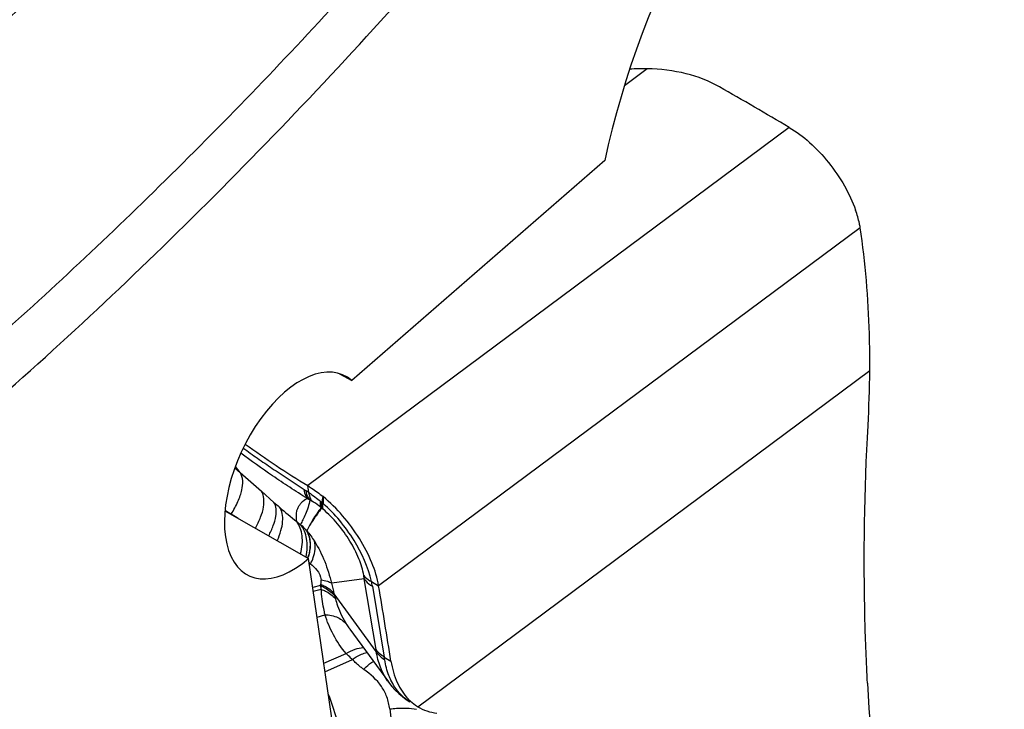
# Model space of a CAD drawing. Units: millimetres. Extents: x 0 to 841, y 0 to 594.
# Drawn here: x 248 to 257, y 39 to 45 of the extents above; entities that cross this region are included whole.
import ezdxf

# ---------------------------------------------------------------- set-up
doc = ezdxf.new("R2010")
doc.units = ezdxf.units.MM
doc.header["$LTSCALE"] = 46.255
doc.layers.add('607087453-000_CL', color=7, linetype='CONTINUOUS')
doc.layers.add('607087867-000_CL', color=7, linetype='CONTINUOUS')

msp = doc.modelspace()

# ---------------------------------------------------------------- linework, layer by layer
at = {"layer": '607087453-000_CL', "color": 9, "linetype": 'CONTINUOUS'}
for p, q in [((253.8478, 44.4965), (253.6409, 44.3427)), ((255.1325, 43.9662), (250.7771, 40.7272)), ((255.7738, 43.0595), (251.4184, 39.8205)), ((251.7727, 38.728), (255.8607, 41.7682)), ((250.1176, 40.8877), (250.1652, 40.8454)), ((250.1652, 40.8454), (250.1222, 40.9004)), ((250.7883, 40.664), (250.7771, 40.7272)), ((250.3577, 40.6756), (250.4714, 40.5758)), ((250.9161, 40.6274), (250.9157, 40.5666)), ((250.1489, 40.4293), (250.0848, 40.4703)), ((250.7911, 40.0165), (250.8025, 40.0199)), ((250.8916, 39.8232), (250.8217, 39.8063)), ((251.3949, 39.2441), (251.2875, 39.8841)), ((251.3535, 39.8593), (251.4184, 39.8205)), ((251.3621, 39.8178), (251.4697, 39.1766)), ((250.8268, 39.7719), (250.8984, 39.7895)), ((250.861, 39.5376), (250.9331, 39.5601)), ((250.9216, 39.1219), (251.1251, 39.2081)), ((250.933, 39.0434), (251.1813, 39.1555))]:
    msp.add_line(p, q, dxfattribs=at)
at = {"layer": '607087453-000_CL', "color": 7, "linetype": 'CONTINUOUS'}
for p, q in [((251.2875, 39.8841), (250.9936, 39.845)), ((251.3974, 39.2279), (251.0172, 39.748)), ((251.1567, 39.4315), (251.1575, 39.4303)), ((251.1577, 39.4301), (251.5071, 38.9522)), ((251.4697, 39.1766), (251.5299, 39.1395)), ((251.5084, 38.9504), (251.5072, 38.952)), ((251.701, 38.7722), (251.7009, 38.7723)), ((251.7692, 38.7302), (251.7727, 38.728))]:
    msp.add_line(p, q, dxfattribs=at)
msp.add_lwpolyline([(251.5081, 38.9502), (251.5386, 38.9116), (251.5683, 38.8788), (251.5997, 38.8483), (251.6328, 38.82), (251.6676, 38.794), (251.7008, 38.7722)], dxfattribs=at)
for centre, radius, start, end in [((253.8168, 42.7096), 1.7872, 89.00367, 94.1121), ((206.8319, -38.4629), 95.5379, 59.631182, 60.069161), ((245.1772, 41.8595), 10.6839, 356.84024, 359.51043), ((255.2257, 48.0309), 8.5519, 234.10275, 238.65488), ((162.622, 24.926), 90.0369, 9.082895, 9.522018)]:
    msp.add_arc(centre, radius, start, end, dxfattribs=at)
at = {"layer": '607087453-000_CL', "color": 9, "linetype": 'CONTINUOUS'}
for centre, radius, start, end in [((280.1049, 74.5983), 45.1181, 228.42618, 228.75217), ((251.3166, 41.5714), 1.049, 236.89211, 238.04982), ((250.3052, 39.9491), 0.8627, 55.94993, 58.06588), ((251.3819, 41.5485), 1.1175, 237.01542, 238.29545), ((241.9029, 42.0393), 9.1231, 350.75369, 351.09717), ((254.63, 45.3084), 6.3001, 228.69302, 229.301), ((255.0039, 45.7345), 6.867, 229.25463, 230.95314), ((251.0661, 40.7926), 0.2703, 230.53735, 231.44522), ((249.5804, 38.9286), 2.1134, 51.10224, 51.44331), ((251.3507, 41.0165), 0.6655, 227.14981, 227.78635), ((250.2837, 39.7535), 0.9886, 50.53502, 51.17004), ((249.8441, 39.2831), 1.672, 50.13889, 50.5057), ((262.8366, 60.3813), 23.6444, 237.20236, 237.36304), ((250.7314, 40.2976), 0.2839, 49.44234, 50.4992), ((251.2714, 41.1676), 0.9692, 232.24228, 234.68236), ((250.2404, 40.1912), 0.5329, 348.06474, 348.27992), ((250.3026, 40.2189), 0.4978, 342.60814, 345.72303), ((250.1307, 40.2631), 0.6767, 343.49906, 344.89139), ((250.554, 39.7033), 0.4025, 51.87549, 54.25679), ((249.3072, 40.2955), 1.6532, 343.39711, 343.83813), ((251.6456, 39.9579), 0.766, 190.12862, 192.70351), ((249.8377, 39.5126), 1.2028, 11.28914, 16.04302), ((250.4804, 39.66), 0.8955, 10.14905, 12.85663), ((252.9284, 40.1374), 1.9505, 191.51416, 192.09597), ((251.4959, 39.8308), 0.4855, 192.14987, 195.08684), ((251.8039, 39.9043), 0.8015, 212.83344, 216.14461), ((250.892, 39.1595), 0.51, 7.71802, 9.55313), ((249.3215, 38.8259), 2.1766, 8.62264, 9.27075), ((251.9477, 39.2741), 0.5457, 214.77911, 216.1752), ((255.0166, 39.1175), 3.5223, 186.68094, 188.41764)]:
    msp.add_arc(centre, radius, start, end, dxfattribs=at)
at = {"layer": '607087453-000_CL', "color": 7, "linetype": 'CONTINUOUS'}
msp.add_ellipse((271.5945, 48.7685), major_axis=(10.9611, 19.2594), ratio=0.589697, start_param=-3.88365, end_param=-3.781901, dxfattribs=at)
for points, knots in [([(254.5007, 44.3331), (254.4074, 44.3868), (254.1925, 44.4669), (253.9663, 44.4944), (253.8478, 44.4965)], [0, 0, 0, 0, 0.475973, 1, 1, 1, 1]), ([(255.1325, 43.9662), (255.1978, 43.9279), (255.3257, 43.8306), (255.4934, 43.6511), (255.6347, 43.4447), (255.7062, 43.2942), (255.733, 43.2186)], [0, 0, 0, 0, 0.232972, 0.490515, 0.75303, 1, 1, 1, 1]), ([(255.7738, 43.0595), (255.7718, 43.0724), (255.7622, 43.1264), (255.747, 43.1793), (255.733, 43.2186)], [0, 0, 0, 0, 0.238194, 1, 1, 1, 1]), ([(255.8607, 41.7682), (255.8616, 41.8788), (255.8573, 42.3105), (255.821, 42.742), (255.7738, 43.0595)], [0, 0, 0, 0, 0.256343, 1, 1, 1, 1]), ([(255.84, 38.941), (255.8297, 39.1305), (255.7991, 39.9067), (255.8126, 40.6845), (255.8448, 41.2706)], [0, 0, 0, 0, 0.244375, 1, 1, 1, 1]), ([(250.7771, 40.7272), (250.7887, 40.7201), (250.8368, 40.6894), (250.8825, 40.655), (250.9161, 40.6274)], [0, 0, 0, 0, 0.238124, 1, 1, 1, 1]), ([(251.4184, 39.8205), (251.4064, 39.8919), (251.3599, 40.0407), (251.2483, 40.2541), (251.0994, 40.456), (250.9797, 40.5751), (250.9161, 40.6274)], [0, 0, 0, 0, 0.224672, 0.479078, 0.744458, 1, 1, 1, 1]), ([(251.53, 39.1395), (251.5406, 39.0732), (251.5746, 38.9496), (251.6445, 38.8407), (251.6857, 38.7978)], [0, 0, 0, 0, 0.530425, 1, 1, 1, 1]), ([(251.6857, 38.7978), (251.692, 38.7913), (251.7177, 38.7662), (251.7464, 38.7442), (251.7692, 38.7302)], [0, 0, 0, 0, 0.253365, 1, 1, 1, 1]), ([(251.7727, 38.728), (251.7985, 38.7125), (251.8546, 38.6866), (251.9147, 38.6732), (251.9454, 38.6694)], [0, 0, 0, 0, 0.493531, 1, 1, 1, 1])]:
    msp.add_open_spline(points, degree=3, knots=knots, dxfattribs=at)
at = {"layer": '607087453-000_CL', "color": 9, "linetype": 'CONTINUOUS'}
for points, knots in [([(250.1936, 41.0673), (250.236, 41.036), (250.323, 40.9737), (250.4588, 40.8813), (250.5999, 40.7881), (250.6954, 40.7242), (250.7437, 40.6927)], [0, 0, 0, 0, 0.237657, 0.482297, 0.74017, 1, 1, 1, 1]), ([(250.7735, 40.6111), (250.7198, 40.6436), (250.6146, 40.7114), (250.4126, 40.8462), (250.266, 40.9508), (250.1717, 41.0211)], [0, 0, 0, 0, 0.25853, 0.515469, 1, 1, 1, 1]), ([(250.0848, 40.4702), (250.1079, 40.5062), (250.1381, 40.5606), (250.1675, 40.6353), (250.1917, 40.7204), (250.1949, 40.8018), (250.1652, 40.8454)], [0, 0, 0, 0, 0.322352, 0.468486, 0.602267, 1, 1, 1, 1]), ([(250.3032, 40.3417), (250.3215, 40.3743), (250.352, 40.4377), (250.3853, 40.5477), (250.3841, 40.6368), (250.3577, 40.6756)], [0, 0, 0, 0, 0.320585, 0.597538, 1, 1, 1, 1]), ([(250.6779, 40.4014), (250.6757, 40.4226), (250.6719, 40.4538), (250.6771, 40.4943), (250.6862, 40.5219), (250.7002, 40.5477), (250.7256, 40.5815), (250.7525, 40.6027), (250.7735, 40.6111)], [0, 0, 0, 0, 0.256841, 0.375372, 0.489913, 0.605806, 0.727055, 1, 1, 1, 1]), ([(250.7735, 40.6111), (250.7698, 40.6168), (250.7554, 40.6422), (250.7472, 40.6707), (250.7437, 40.6927)], [0, 0, 0, 0, 0.234502, 1, 1, 1, 1]), ([(250.7946, 40.5977), (250.7906, 40.6036), (250.7751, 40.6294), (250.7658, 40.6587), (250.7615, 40.6813)], [0, 0, 0, 0, 0.236202, 1, 1, 1, 1]), ([(250.8139, 40.5873), (250.8106, 40.5927), (250.798, 40.6167), (250.7911, 40.6434), (250.7883, 40.664)], [0, 0, 0, 0, 0.233477, 1, 1, 1, 1]), ([(250.4238, 40.2732), (250.4398, 40.3031), (250.4664, 40.361), (250.4953, 40.4607), (250.4944, 40.5405), (250.4714, 40.5758)], [0, 0, 0, 0, 0.322324, 0.599055, 1, 1, 1, 1]), ([(250.5014, 40.2292), (250.5148, 40.2587), (250.5365, 40.3157), (250.5527, 40.3993), (250.5501, 40.4727), (250.5334, 40.5153), (250.5218, 40.5319)], [0, 0, 0, 0, 0.308425, 0.578107, 0.806382, 1, 1, 1, 1]), ([(250.7946, 40.5977), (250.7892, 40.5529), (250.7668, 40.4925), (250.7344, 40.4207), (250.7191, 40.3904), (250.7111, 40.3768)], [0, 0, 0, 0, 0.572193, 0.799767, 1, 1, 1, 1]), ([(250.9036, 40.5237), (250.8752, 40.4879), (250.8266, 40.4216), (250.7848, 40.3509), (250.7674, 40.3189)], [0, 0, 0, 0, 0.556478, 1, 1, 1, 1]), ([(250.8982, 40.5287), (250.8708, 40.4919), (250.8241, 40.4238), (250.7841, 40.3515), (250.7675, 40.319)], [0, 0, 0, 0, 0.55629, 1, 1, 1, 1]), ([(250.8981, 40.5286), (250.8911, 40.5344), (250.8643, 40.5556), (250.8358, 40.5749), (250.8139, 40.5873)], [0, 0, 0, 0, 0.264335, 1, 1, 1, 1]), ([(250.8981, 40.5286), (250.8968, 40.5326), (250.8926, 40.5507), (250.8928, 40.5696), (250.8943, 40.584)], [0, 0, 0, 0, 0.223299, 1, 1, 1, 1]), ([(250.9035, 40.5236), (250.9021, 40.5277), (250.897, 40.5465), (250.8965, 40.5663), (250.8977, 40.5813)], [0, 0, 0, 0, 0.225495, 1, 1, 1, 1]), ([(250.9119, 40.5168), (250.9106, 40.5208), (250.906, 40.5393), (250.906, 40.5587), (250.9075, 40.5734)], [0, 0, 0, 0, 0.223781, 1, 1, 1, 1]), ([(250.916, 40.5133), (250.9151, 40.5171), (250.912, 40.5347), (250.9134, 40.5529), (250.9157, 40.5666)], [0, 0, 0, 0, 0.219578, 1, 1, 1, 1]), ([(251.3536, 39.8592), (251.3235, 39.9906), (251.2356, 40.1852), (251.0711, 40.4128), (250.9696, 40.5187), (250.9157, 40.5666)], [0, 0, 0, 0, 0.480039, 0.743293, 1, 1, 1, 1]), ([(251.2837, 39.9142), (251.2749, 39.9659), (251.2415, 40.0745), (251.1602, 40.2318), (251.0511, 40.3829), (250.963, 40.4731), (250.916, 40.5133)], [0, 0, 0, 0, 0.220054, 0.47296, 0.740592, 1, 1, 1, 1]), ([(250.7113, 40.1097), (250.7188, 40.1375), (250.7291, 40.192), (250.7294, 40.2717), (250.7135, 40.3428), (250.6914, 40.384), (250.678, 40.4014)], [0, 0, 0, 0, 0.285219, 0.545931, 0.782529, 1, 1, 1, 1]), ([(250.7622, 40.083), (250.7681, 40.1111), (250.7749, 40.1664), (250.7691, 40.2684), (250.741, 40.3408), (250.7111, 40.3768)], [0, 0, 0, 0, 0.281384, 0.541517, 1, 1, 1, 1]), ([(250.7671, 40.3192), (250.7847, 40.2889), (250.8049, 40.2126), (250.7951, 40.1359), (250.785, 40.0961)], [0, 0, 0, 0, 0.460269, 1, 1, 1, 1]), ([(250.7679, 40.3183), (250.7861, 40.2869), (250.8072, 40.2074), (250.7951, 40.1279), (250.784, 40.0867)], [0, 0, 0, 0, 0.460023, 1, 1, 1, 1]), ([(250.8025, 40.0199), (250.8121, 40.0383), (250.8408, 40.1018), (250.8526, 40.1782), (250.8372, 40.2254)], [0, 0, 0, 0, 0.29468, 1, 1, 1, 1]), ([(250.8372, 40.2254), (250.8742, 40.1671), (250.9353, 40.0427), (250.9751, 39.9109), (250.9933, 39.8449)], [0, 0, 0, 0, 0.502104, 1, 1, 1, 1]), ([(250.8025, 40.0199), (250.8239, 40.0036), (250.8673, 39.9629), (250.8946, 39.9071), (250.8991, 39.8753)], [0, 0, 0, 0, 0.456119, 1, 1, 1, 1]), ([(251.2879, 39.8841), (251.287, 39.8916), (251.2857, 39.9017), (251.2841, 39.9117), (251.2837, 39.9143)], [0, 0, 0, 0, 0.745183, 1, 1, 1, 1]), ([(251.2837, 39.9142), (251.2881, 39.9088), (251.3082, 39.8868), (251.3334, 39.8697), (251.3536, 39.8592)], [0, 0, 0, 0, 0.234547, 1, 1, 1, 1]), ([(250.8914, 39.8231), (250.9051, 39.8175), (250.9538, 39.7947), (250.998, 39.7601), (251.0212, 39.7287)], [0, 0, 0, 0, 0.274071, 1, 1, 1, 1]), ([(250.895, 39.8353), (250.8959, 39.8385), (250.8992, 39.8515), (250.9001, 39.8652), (250.8991, 39.8753)], [0, 0, 0, 0, 0.244477, 1, 1, 1, 1]), ([(250.895, 39.8353), (250.9078, 39.83), (250.9533, 39.8087), (250.995, 39.777), (251.0172, 39.748)], [0, 0, 0, 0, 0.27533, 1, 1, 1, 1]), ([(250.8991, 39.8753), (250.9178, 39.8729), (250.9507, 39.8666), (250.9818, 39.8529), (250.9936, 39.8442)], [0, 0, 0, 0, 0.56408, 1, 1, 1, 1]), ([(251.2875, 39.8841), (251.2921, 39.8776), (251.3131, 39.8515), (251.3401, 39.8307), (251.3621, 39.8177)], [0, 0, 0, 0, 0.236063, 1, 1, 1, 1]), ([(250.8986, 39.7896), (250.9121, 39.7849), (250.9599, 39.7653), (251.0041, 39.734), (251.0271, 39.7045)], [0, 0, 0, 0, 0.27733, 1, 1, 1, 1]), ([(250.9332, 39.5601), (250.929, 39.5782), (250.9132, 39.654), (250.9028, 39.7309), (250.8986, 39.7896)], [0, 0, 0, 0, 0.239813, 1, 1, 1, 1]), ([(251.0271, 39.7045), (251.0328, 39.6832), (251.0581, 39.6012), (251.096, 39.5232), (251.1305, 39.4697)], [0, 0, 0, 0, 0.257453, 1, 1, 1, 1]), ([(250.9331, 39.5601), (250.973, 39.5581), (251.0314, 39.5467), (251.0959, 39.5083), (251.1205, 39.4833), (251.1304, 39.4697)], [0, 0, 0, 0, 0.535884, 0.774016, 1, 1, 1, 1]), ([(251.125, 39.208), (251.0797, 39.2601), (251.0046, 39.373), (250.9521, 39.4976), (250.9331, 39.5601)], [0, 0, 0, 0, 0.513403, 1, 1, 1, 1]), ([(251.1251, 39.2081), (251.1509, 39.2241), (251.2003, 39.2498), (251.2553, 39.2625), (251.2802, 39.2629)], [0, 0, 0, 0, 0.549659, 1, 1, 1, 1]), ([(251.1813, 39.1555), (251.1765, 39.1596), (251.1572, 39.1765), (251.1386, 39.1943), (251.1251, 39.2081)], [0, 0, 0, 0, 0.247505, 1, 1, 1, 1]), ([(251.1813, 39.1555), (251.1923, 39.1635), (251.2328, 39.1905), (251.2786, 39.2111), (251.3132, 39.2177)], [0, 0, 0, 0, 0.278577, 1, 1, 1, 1]), ([(251.4697, 39.1766), (251.462, 39.1812), (251.4339, 39.1997), (251.4091, 39.2238), (251.3949, 39.2441)], [0, 0, 0, 0, 0.265838, 1, 1, 1, 1]), ([(251.4995, 38.9628), (251.4731, 39.0009), (251.4285, 39.0864), (251.4048, 39.1795), (251.3974, 39.2279)], [0, 0, 0, 0, 0.485998, 1, 1, 1, 1]), ([(251.3974, 39.2279), (251.402, 39.2207), (251.4232, 39.1916), (251.4508, 39.1675), (251.4735, 39.1523)], [0, 0, 0, 0, 0.239284, 1, 1, 1, 1]), ([(251.2831, 39.066), (251.2736, 39.0726), (251.2371, 39.0993), (251.2036, 39.1302), (251.1814, 39.1555)], [0, 0, 0, 0, 0.257033, 1, 1, 1, 1]), ([(251.2831, 39.0659), (251.2903, 39.0734), (251.3174, 39.1), (251.3474, 39.124), (251.3711, 39.1383)], [0, 0, 0, 0, 0.271818, 1, 1, 1, 1]), ([(251.5298, 38.9666), (251.523, 38.9805), (251.497, 39.04), (251.481, 39.1036), (251.4735, 39.1523)], [0, 0, 0, 0, 0.239799, 1, 1, 1, 1]), ([(251.5181, 38.7077), (251.5138, 38.7446), (251.4976, 38.816), (251.4297, 38.9482), (251.3445, 39.0233), (251.2831, 39.0659)], [0, 0, 0, 0, 0.252506, 0.492004, 1, 1, 1, 1]), ([(251.701, 38.7722), (251.6649, 38.7944), (251.5975, 38.8521), (251.5494, 38.9263), (251.5298, 38.9666)], [0, 0, 0, 0, 0.485939, 1, 1, 1, 1]), ([(250.9626, 38.8424), (250.9902, 38.7695), (251.0388, 38.6212), (251.0783, 38.4704), (251.0959, 38.3945)], [0, 0, 0, 0, 0.50037, 1, 1, 1, 1]), ([(251.5182, 38.7077), (251.5388, 38.7108), (251.6198, 38.7194), (251.7024, 38.7156), (251.7621, 38.7046)], [0, 0, 0, 0, 0.255306, 1, 1, 1, 1])]:
    msp.add_open_spline(points, degree=3, knots=knots, dxfattribs=at)
for points in [[(250.7883, 40.664), (250.8249, 40.6391), (250.8601, 40.6121), (250.8943, 40.584)], [(250.8139, 40.5873), (250.8076, 40.5909), (250.8011, 40.5944), (250.7946, 40.5977)], [(250.7111, 40.3768), (250.7309, 40.3588), (250.7496, 40.3394), (250.7671, 40.3192)], [(250.7677, 40.3185), (250.7931, 40.2893), (250.8162, 40.258), (250.8372, 40.2254)]]:
    msp.add_open_spline(points, degree=3, dxfattribs=at)
at = {"layer": '607087867-000_CL', "color": 7, "linetype": 'CONTINUOUS'}
for p, q in [((253.4629, 43.6656), (251.1747, 41.6764)), ((251.065, 41.7388), (251.1747, 41.6764)), ((250.0282, 40.4979), (250.7835, 40.0686)), ((251.6091, 34.4089), (250.7835, 40.0686))]:
    msp.add_line(p, q, dxfattribs=at)
for centre, major_axis, ratio, start_param, end_param in [((256.5862, 44.3812), (2.1594, 4.5161), 0.546401, 0.019629, 1.980262), ((250.6741, 40.8186), (0.4294, 0.9053), 0.539809, -0.157274, 4.031516)]:
    msp.add_ellipse(centre, major_axis=major_axis, ratio=ratio, start_param=start_param, end_param=end_param, dxfattribs=at)
at = {"layer": '607087867-000_CL', "color": 9, "linetype": 'CONTINUOUS'}
for points, knots in [([(240.8172, 36.7029), (241.564, 37.0488), (243.0655, 37.8462), (245.2571, 39.2869), (247.4364, 40.9947), (249.5826, 42.9532), (251.6755, 45.1437), (253.6952, 47.5454), (255.6225, 50.1354), (257.4391, 52.889), (259.1275, 55.7798), (260.6715, 58.7803), (262.0565, 61.8616), (263.2691, 64.9944), (264.2977, 68.1485), (265.1325, 71.2939), (265.7656, 74.4004), (266.1909, 77.4385), (266.4043, 80.3793), (266.4036, 83.1949), (266.1889, 85.8587), (265.7616, 88.3458), (265.1252, 90.6328), (264.2845, 92.6983), (263.2461, 94.5221), (262.2099, 95.8408), (261.2946, 96.7463), (260.5739, 97.3466), (259.8129, 97.8742), (259.0135, 98.3276), (258.1779, 98.7057), (257.308, 99.0075), (256.4062, 99.2323), (255.4747, 99.3796), (254.5158, 99.449), (253.1864, 99.4377), (251.4601, 99.2199), (249.3509, 98.6535), (247.9587, 98.0933), (247.2578, 97.7687)], [0, 0, 0, 0, 0.028946, 0.059678, 0.09214, 0.126225, 0.161781, 0.19862, 0.236528, 0.275268, 0.314586, 0.354219, 0.393898, 0.433351, 0.472313, 0.510527, 0.547748, 0.583755, 0.618351, 0.65137, 0.68269, 0.712235, 0.739993, 0.766023, 0.790471, 0.813579, 0.824743, 0.835707, 0.846529, 0.857268, 0.867986, 0.878745, 0.889608, 0.900633, 0.911874, 0.923382, 0.94735, 0.97283, 1, 1, 1, 1]), ([(240.103, 39.2704), (240.7978, 39.5922), (242.1948, 40.3341), (244.2339, 41.6745), (246.2615, 43.2634), (248.2582, 45.0855), (250.2054, 47.1235), (252.0845, 49.358), (253.8776, 51.7677), (255.5677, 54.3296), (257.1385, 57.0192), (258.5751, 59.8107), (259.8636, 62.6775), (260.9918, 65.5922), (261.9488, 68.5267), (262.7255, 71.4531), (263.3145, 74.3433), (263.7102, 77.1699), (263.9087, 79.906), (263.9082, 82.5256), (263.7083, 85.0039), (263.3108, 87.3178), (262.7187, 89.4456), (261.9365, 91.3673), (260.9705, 93.0642), (260.0064, 94.291), (259.1549, 95.1334), (258.4843, 95.692), (257.7762, 96.1828), (257.0326, 96.6047), (256.2551, 96.9565), (255.4458, 97.2373), (254.6067, 97.4464), (253.4397, 97.631), (251.906, 97.6749), (250.0053, 97.4349), (248.0426, 96.9079), (246.7474, 96.3867), (246.0952, 96.0847)], [0, 0, 0, 0, 0.028947, 0.059679, 0.092142, 0.126227, 0.161784, 0.198624, 0.236532, 0.275273, 0.314592, 0.354226, 0.393905, 0.433359, 0.472322, 0.510536, 0.547758, 0.583766, 0.618362, 0.651382, 0.682702, 0.712248, 0.740007, 0.766038, 0.790486, 0.813594, 0.824758, 0.835723, 0.846545, 0.857284, 0.868002, 0.878762, 0.889625, 0.900649, 0.92338, 0.947349, 0.97283, 1, 1, 1, 1]), ([(240.7618, 37.1935), (241.3421, 37.4622), (242.5082, 38.0645), (244.2227, 39.1223), (245.9352, 40.3501), (247.6352, 41.7404), (249.3126, 43.2849), (250.9575, 44.9743), (252.56, 46.7983), (254.1103, 48.746), (255.5992, 50.8058), (257.5002, 53.6998), (259.6627, 57.5126), (261.8689, 62.2954), (263.361, 66.4059), (264.3207, 69.7155), (264.913, 72.1682), (265.3786, 74.5914), (265.7147, 76.9704), (265.9193, 79.2911), (265.991, 81.5394), (265.9296, 83.7018), (265.7351, 85.7655), (265.4088, 87.7181), (264.9523, 89.548), (264.3681, 91.2442), (263.6592, 92.7967), (262.8293, 94.1957), (261.8828, 95.4327), (260.8252, 96.4989), (260.0422, 97.097), (259.6374, 97.3623)], [0, 0, 0, 0, 0.027037, 0.05541, 0.085096, 0.116048, 0.148193, 0.181439, 0.215679, 0.25079, 0.286639, 0.323082, 0.397129, 0.471695, 0.545504, 0.581742, 0.61733, 0.652131, 0.686013, 0.718859, 0.750567, 0.781053, 0.810252, 0.838126, 0.864664, 0.889889, 0.913862, 0.936687, 0.958512, 0.979537, 1, 1, 1, 1]), ([(239.9923, 40.2515), (240.6655, 40.5632), (242.0189, 41.282), (243.9945, 42.5807), (245.9589, 44.1201), (247.8934, 45.8854), (249.7799, 47.8599), (251.6005, 50.0248), (253.3378, 52.3594), (254.9752, 54.8415), (256.4971, 57.4473), (257.8889, 60.1519), (259.1373, 62.9294), (260.2303, 65.7532), (261.1575, 68.5963), (261.91, 71.4315), (262.4807, 74.2317), (262.864, 76.9703), (263.0563, 79.6211), (263.0558, 82.159), (262.8622, 84.5602), (262.477, 86.802), (261.9034, 88.8635), (261.1456, 90.7253), (260.2096, 92.3693), (259.2756, 93.558), (258.4506, 94.3741), (257.8009, 94.9153), (257.1149, 95.3908), (256.3944, 95.7996), (255.6411, 96.1404), (254.857, 96.4124), (254.0441, 96.615), (252.9134, 96.7939), (251.4275, 96.8364), (249.586, 96.6039), (247.6845, 96.0934), (246.4297, 95.5884), (245.7978, 95.2958)], [0, 0, 0, 0, 0.028947, 0.059679, 0.092142, 0.126227, 0.161784, 0.198624, 0.236532, 0.275273, 0.314592, 0.354226, 0.393905, 0.433359, 0.472322, 0.510536, 0.547758, 0.583766, 0.618362, 0.651382, 0.682702, 0.712248, 0.740007, 0.766038, 0.790486, 0.813594, 0.824758, 0.835723, 0.846545, 0.857284, 0.868002, 0.878762, 0.889625, 0.900649, 0.92338, 0.947349, 0.97283, 1, 1, 1, 1])]:
    msp.add_open_spline(points, degree=3, knots=knots, dxfattribs=at)

doc.saveas('drawing.dxf')
